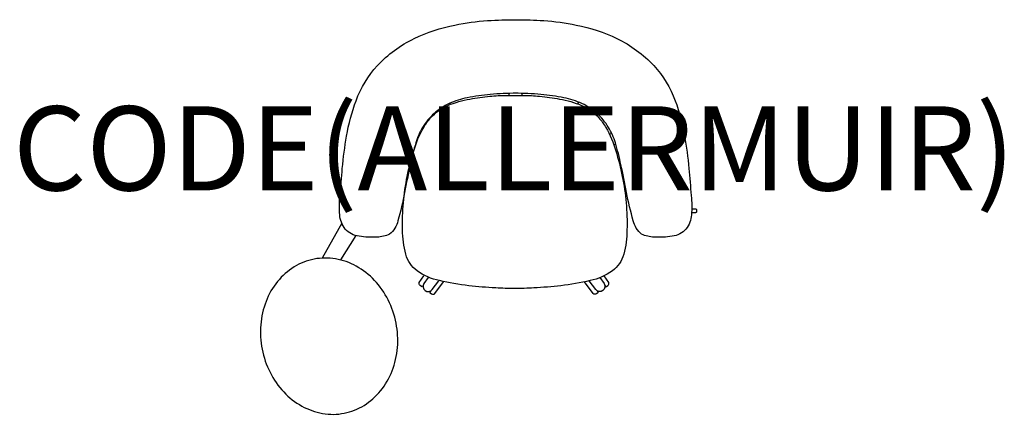
# Model space of a CAD drawing. Units: millimetres. Extents: x -1173 to 1163, y -299 to 639.
import ezdxf
from ezdxf.enums import TextEntityAlignment as Align

# ---------------------------------------------------------------- set-up
doc = ezdxf.new("R2010")
doc.units = ezdxf.units.MM
doc.header["$MEASUREMENT"] = 0
doc.layers.add('(Allermuir) Furniture 2D', color=7, linetype='Continuous')
doc.layers.add('(Allermuir) Furniture Text', color=6, linetype='Continuous')
doc.styles.add('Senator', font='swiss.ttf', dxfattribs={"height": 200})

msp = doc.modelspace()

# ---------------------------------------------------------------- linework, layer by layer
at = {"layer": '(Allermuir) Furniture 2D'}
for points in [[(5.8, 464, 0.020967), (-56.4, 461.1, 0.029498), (-110.8, 453.1, 0.055022), (-153.7, 439.5, 0.078334), (-189.1, 416.2, 0.067593), (-216.8, 382.9, 0.065179), (-233, 345.9, 0.020632), (-246, 294.7, 0.00647), (-259.6, 228.1, -0.028222), (-275.5, 160.8, -0.174286), (-295.3, 129.3, -0.118329), (-324.9, 122.2, -0.058906), (-367.5, 124.2, -0.17579), (-400.5, 141.3, -0.150626), (-413.4, 175.1, -0.044969), (-412.9, 220.6, -0.001845), (-407.3, 285.3, -0.018758), (-397.2, 362.3, -0.048754), (-374.7, 446.3, -0.09378), (-324.2, 529.6, -0.094282), (-236.6, 594, -0.061935), (-140.1, 626.1, -0.034897), (-62.8, 636.7, -0.01696), (5.8, 638.8, -0.015994), (70.5, 636.7, -0.034897), (147.7, 626.1, -0.061935), (244.2, 594, -0.094282), (331.8, 529.6, -0.09378), (382.3, 446.3, -0.048754), (404.8, 362.3, -0.018758), (415, 285.3, -0.001845), (420.5, 220.6, -0.044969), (421, 175.1, -0.150626), (408.1, 141.3, -0.17579), (375.1, 124.2, -0.058906), (332.5, 122.2, -0.118329), (302.9, 129.3, -0.174286), (283.1, 160.8, -0.028222), (267.2, 228.1, 0.00647), (253.6, 294.7, 0.020632), (240.6, 345.9, 0.065179), (224.4, 382.9, 0.067593), (196.7, 416.2, 0.078334), (161.3, 439.5, 0.055022), (118.4, 453.1, 0.029498), (64, 461.1, 0.020967), (1.8, 464)], [(421.7, 189.5, -0.000031), (427.9, 189.5, -0.029511), (431, 189.4, -0.133641), (432.5, 188.8, -0.169076), (433.2, 187.2, -0.022164), (433.3, 184.9, -0.026455), (433.2, 182.2, -0.169076), (432.5, 180.7, -0.133641), (431, 180, -0.029511), (427.9, 179.9, -0.000033), (421.3, 179.9)], [(-374.1, 53, 0.085526), (-423.4, 70.3, 0.089909), (-474.3, 69.8, 0.09195), (-521.6, 51.3, 0.084285), (-560.9, 16.6, 0.085999), (-588.2, -30.7, 0.071996), (-600.8, -86.1, 0.067711), (-597.6, -144.2, 0.068756), (-578.9, -199.2, 0.071998), (-546.4, -245.9, 0.078217), (-503.3, -279.5, 0.085239), (-454, -296.9, 0.098121), (-403.1, -296.3, 0.089909), (-355.7, -277.8, 0.084926), (-316.5, -243.2, 0.077931), (-289.2, -195.9, 0.071995), (-276.5, -140.5, 0.070464), (-279.7, -82.4, 0.068757), (-298.5, -27.3, 0.071995), (-331, 19.3, 0.078219), (-374.1, 52.9)], [(-215.7, 7.2), (-218.1, 3.9), (-219.4, 4.7), (-222.6, 7.1, -0.383707), (-224.8, 14.6), (-213.6, 30.1)], [(-203.9, 25.8), (-213.7, 11.8, 0.994128), (-193.9, -2.5), (-178.4, 18.1)], [(203.9, 25.8), (213.7, 11.8, -0.994128), (193.9, -2.5), (178.4, 18.1)], [(215.7, 7.2), (218.1, 3.9), (219.4, 4.7), (222.6, 7.1, 0.383707), (224.8, 14.6), (213.6, 30.1)], [(-197.6, -5.9), (-200.1, -9.2), (-198.9, -10.2), (-195.6, -12.5, 0.383707), (-187.8, -12.3), (-167.5, 15.6)], [(197.6, -5.9), (200.1, -9.2), (198.9, -10.2), (195.6, -12.5, -0.383707), (187.8, -12.3), (167.5, 15.6)]]:
    msp.add_lwpolyline(points, format="xyb", dxfattribs=at)
msp.add_lwpolyline([(21.8, 458.8, -0.024981), (60.9, 456.8, -0.007996), (108.3, 450.2, -0.057757), (160.4, 435.1, -0.109108), (201.6, 405.4, -0.056356), (217.8, 382.7, -0.070711), (241.3, 327.3, -0.02683), (257, 266.4, -0.028139), (266, 203.5, -0.031637), (268, 139.4, -0.069756), (260.3, 81.2, -0.162266), (233.6, 41.8, -0.098602), (180.7, 18.7, -0.033626), (111, 6.6, -0.017636), (47.1, 1.3, -0.015502), (1.8, 0, -0.015502), (-43.4, 1.3, -0.017636), (-107.3, 6.6, -0.033626), (-177, 18.7, -0.098602), (-229.9, 41.8, -0.162266), (-256.6, 81.2, -0.069756), (-264.3, 139.4, -0.031637), (-262.3, 203.5, -0.028139), (-253.3, 266.4, -0.02683), (-237.6, 327.3, -0.070711), (-214.1, 382.7, -0.056356), (-197.9, 405.4, -0.109108), (-156.7, 435.1, -0.057757), (-104.6, 450.2, -0.007996), (-57.2, 456.8, -0.024981), (-18.1, 458.8, -0.009048)], format="xyb", close=True, dxfattribs=at)
for points in [[(-11.3, 458.9), (-11.3, 463.7)], [(18.7, 463.7), (18.8, 458.8)], [(-169.2, 431.2), (-167.7, 429.7)], [(-150.9, 437.5), (-152.3, 440.1)], [(151.5, 438.6), (153.8, 442.7)], [(169.9, 430.5), (171.9, 434.1)], [(-223.1, 366.1), (-225.2, 366.8)], [(226.3, 367.1), (231.9, 368.8)], [(-234.6, 340.4), (-233.7, 340.1)], [(241.5, 342.7), (237.1, 341.2)], [(-408.7, 155.4), (-455.3, 72.1)], [(-410.9, 67.7), (-374.6, 125.6)]]:
    msp.add_lwpolyline(points, dxfattribs=at)

# ---------------------------------------------------------------- texts
at = {"layer": '(Allermuir) Furniture Text', "style": 'Senator', "flags": 8}
msp.add_attdef('CODE(ALLERMUIR)', text='SHL02', height=200, dxfattribs=at).set_placement((-0.1, 333), align=Align.MIDDLE_CENTER)

doc.saveas('drawing.dxf')
